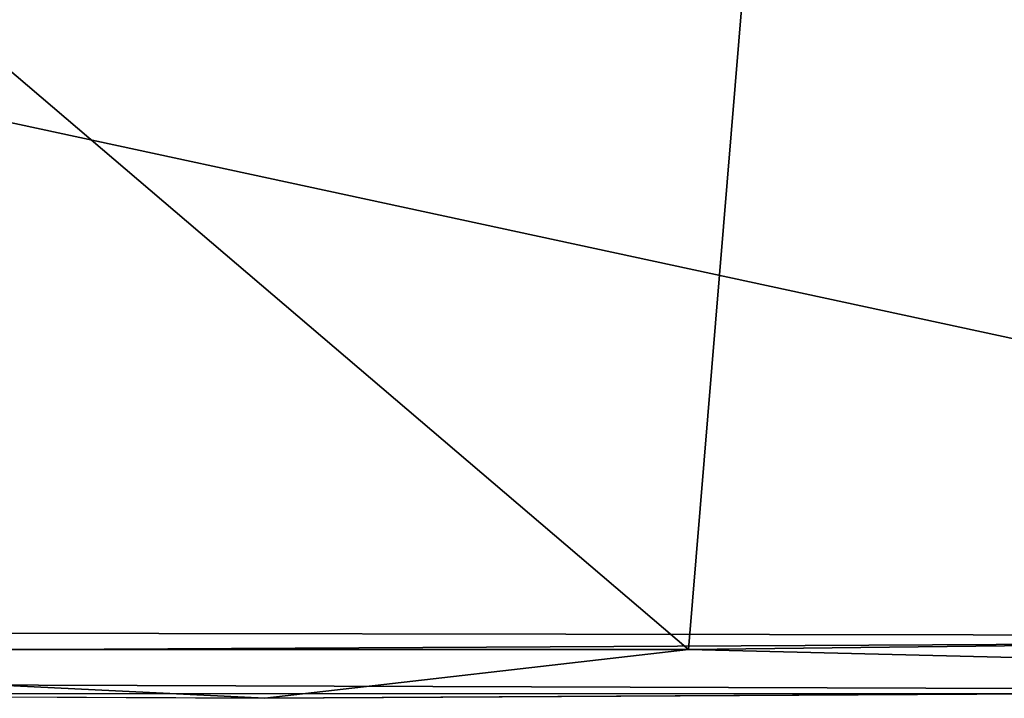
# Model space of a CAD drawing. Units: inches. Extents: x -19 to 18.6, y -17.6 to 16.3.
# Drawn here: x -1.7 to 1.2, y 12.2 to 14.2 of the extents above; entities that cross this region are included whole.
import ezdxf

# ---------------------------------------------------------------- set-up
doc = ezdxf.new("R2010")
doc.units = ezdxf.units.IN
doc.header["$MEASUREMENT"] = 0
doc.layers.add('SEAT-ARM', color=5, linetype='Continuous')

msp = doc.modelspace()

# ---------------------------------------------------------------- linework, layer by layer
at = {"layer": 'SEAT-ARM'}
for points in [[(4.6408, 15.9148, 25.4246), (0.5583, 15.8018, 25.2621), (4.562, 12.3476, 26.1817)], [(5.3029, 15.8375, 1.1397), (5.379, 12.3353, 1.1376), (0.2145, 15.7422, 1.1516)], [(0.5583, 15.8018, 25.2621), (-3.5686, 15.5714, 24.9794), (0.2685, 12.2986, 25.9772)], [(0.5583, 15.8018, 25.2621), (0.2685, 12.2986, 25.9772), (4.562, 12.3476, 26.1817)], [(0.2145, 15.7422, 1.1516), (5.379, 12.3353, 1.1376), (-7.7518, 15.1646, 1.1399)], [(0.2685, 12.2986, 25.9772), (-3.5686, 15.5714, 24.9794), (-3.9603, 12.2986, 25.6272)], [(-14.0959, 12.3672, 1.1332), (-7.7518, 15.1646, 1.1399), (5.379, 12.3353, 1.1376)], [(-14.0514, 12.2337, 1.1949), (-14.0959, 12.3672, 1.1332), (5.379, 12.3353, 1.1376)], [(5.379, 12.3353, 1.1376), (5.3981, 12.1679, 1.2711), (-14.0514, 12.2337, 1.1949)], [(0.2685, 12.2986, 25.9772), (4.8537, 12.1859, 26.0823), (4.562, 12.3476, 26.1817)], [(-3.9603, 12.2986, 25.6272), (-7.8323, 12.1859, 25.0687), (-0.9978, 12.1524, 25.7283)], [(-0.9978, 12.1524, 25.7283), (0.2685, 12.2986, 25.9772), (-3.9603, 12.2986, 25.6272)], [(-0.9978, 12.1524, 25.7283), (4.8537, 12.1859, 26.0823), (0.2685, 12.2986, 25.9772)], [(5.3981, 12.1679, 1.2711), (-14.0639, 12.1631, 1.3015), (-14.0514, 12.2337, 1.1949)]]:
    msp.add_3dface(points, dxfattribs=at)
for points, invisible_edges in [([(-7.8323, 12.1859, 25.0687), (-11.6479, 12.1533, 24.4158), (-0.9978, 12.1524, 25.7283)], 2), ([(12.9589, 12.1571, 25.9773), (4.8537, 12.1859, 26.0823), (-0.9978, 12.1524, 25.7283)], 12), ([(5.3981, 12.1679, 1.2711), (-11.6479, 12.1533, 24.4158), (-14.0639, 12.1631, 1.3015)], 3), ([(5.3981, 12.1679, 1.2711), (-0.9978, 12.1524, 25.7283), (-11.6479, 12.1533, 24.4158)], 15), ([(5.3981, 12.1679, 1.2711), (7.9969, 12.1564, 2.3573), (-0.9978, 12.1524, 25.7283)], 14), ([(7.9969, 12.1564, 2.3573), (14.0512, 12.1572, 3.775), (-0.9978, 12.1524, 25.7283)], 14), ([(14.0512, 12.1572, 3.775), (12.9589, 12.1571, 25.9773), (-0.9978, 12.1524, 25.7283)], 15)]:
    msp.add_3dface(points, dxfattribs=dict(at, invisible_edges=invisible_edges))

doc.saveas('drawing.dxf')
